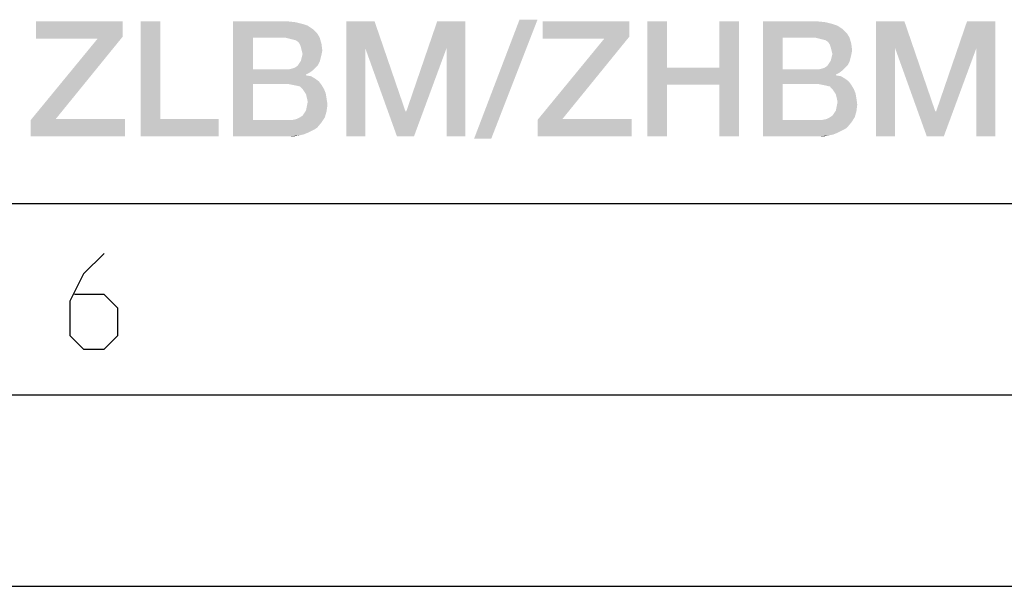
# Model space of a CAD drawing. Units: millimetres. Extents: x 0 to 420, y 0 to 297.
# Drawn here: x 288 to 314, y 0 to 15 of the extents above; entities that cross this region are included whole.
import ezdxf

# ---------------------------------------------------------------- set-up
doc = ezdxf.new("R2010")
doc.units = ezdxf.units.MM
doc.header["$LTSCALE"] = 23.1
doc.layers.get('0').update_dxf_attribs({"linetype": 'CONTINUOUS'})

msp = doc.modelspace()

# ---------------------------------------------------------------- linework, layer by layer
at = {"color": 7, "linetype": 'CONTINUOUS'}
for p, q in [((20, 10), (410, 10)), ((15, 5), (415, 5)), ((0, 0), (420, 0))]:
    msp.add_line(p, q, dxfattribs=at)
at = {"color": 2, "linetype": 'CONTINUOUS'}
msp.add_lwpolyline([(290.139, 8.698), (289.603, 8.162), (289.246, 7.448), (289.246, 6.555), (289.603, 6.198), (290.139, 6.198), (290.496, 6.555), (290.496, 7.27), (290.139, 7.627), (289.365, 7.627)], dxfattribs=at)
for points in [[(290.622, 14.76), (290.622, 14.357), (288.361, 14.312)], [(290.622, 14.76), (288.361, 14.312), (288.361, 14.76)], [(291.607, 14.76), (291.607, 12.208), (291.092, 11.76)], [(291.607, 14.76), (291.092, 11.76), (291.092, 14.76)], [(293.51, 14.76), (294.943, 14.76), (294.025, 14.335)], [(294.025, 14.335), (293.51, 11.76), (293.51, 14.76)], [(294.943, 14.76), (295.144, 14.738), (294.025, 14.335)], [(295.144, 14.738), (295.323, 14.693), (294.025, 14.335)], [(295.323, 14.693), (295.458, 14.648), (294.025, 14.335)], [(296.465, 14.76), (297.204, 14.76), (296.958, 14.066)], [(296.958, 14.066), (296.465, 11.76), (296.465, 14.76)], [(296.958, 14.066), (297.204, 14.76), (298.01, 12.409)], [(299.085, 14.066), (298.032, 12.409), (298.838, 14.76)], [(298.838, 14.76), (299.577, 14.76), (299.085, 14.066)], [(299.085, 11.76), (299.085, 14.066), (299.577, 14.76)], [(299.085, 11.76), (299.577, 14.76), (299.577, 11.76)], [(301.458, 14.805), (299.801, 11.693), (300.988, 14.805)], [(299.801, 11.693), (301.458, 14.805), (300.249, 11.693)], [(303.853, 14.76), (303.853, 14.357), (301.592, 14.312)], [(303.853, 14.76), (301.592, 14.312), (301.592, 14.76)], [(304.838, 14.76), (304.838, 13.551), (304.323, 11.76)], [(304.838, 14.76), (304.323, 11.76), (304.323, 14.76)], [(306.719, 14.76), (306.204, 13.551), (306.204, 14.76)], [(306.204, 13.103), (306.204, 13.551), (306.719, 14.76)], [(306.204, 11.76), (306.204, 13.103), (306.719, 14.76)], [(306.204, 11.76), (306.719, 14.76), (306.719, 11.76)], [(307.346, 14.76), (308.779, 14.76), (307.861, 14.335)], [(307.861, 14.335), (307.346, 11.76), (307.346, 14.76)], [(308.779, 14.76), (308.98, 14.738), (307.861, 14.335)], [(308.98, 14.738), (309.159, 14.693), (307.861, 14.335)], [(309.159, 14.693), (309.294, 14.648), (307.861, 14.335)], [(310.301, 14.76), (311.04, 14.76), (310.794, 14.066)], [(310.794, 14.066), (310.301, 11.76), (310.301, 14.76)], [(310.794, 14.066), (311.04, 14.76), (311.846, 12.409)], [(312.92, 14.066), (311.868, 12.409), (312.674, 14.76)], [(312.674, 14.76), (313.413, 14.76), (312.92, 14.066)], [(312.92, 11.76), (312.92, 14.066), (313.413, 14.76)], [(312.92, 11.76), (313.413, 14.76), (313.413, 11.76)], [(295.458, 14.648), (295.592, 14.559), (294.025, 14.335)], [(295.592, 14.559), (295.704, 14.447), (294.025, 14.335)], [(294.876, 14.335), (294.025, 14.335), (295.704, 14.447)], [(294.876, 14.335), (295.704, 14.447), (295.771, 14.335)], [(309.294, 14.648), (309.428, 14.559), (307.861, 14.335)], [(309.428, 14.559), (309.54, 14.447), (307.861, 14.335)], [(308.711, 14.335), (307.861, 14.335), (309.54, 14.447)], [(308.711, 14.335), (309.54, 14.447), (309.607, 14.335)], [(288.876, 12.208), (288.226, 12.185), (289.973, 14.312)], [(289.973, 14.312), (288.361, 14.312), (290.622, 14.357)], [(289.973, 14.312), (290.622, 14.357), (288.876, 12.208)], [(294.025, 14.335), (294.025, 13.506), (293.51, 11.76)], [(295.771, 14.335), (294.965, 14.312), (294.876, 14.335)], [(295.055, 14.29), (294.965, 14.312), (295.771, 14.335)], [(295.144, 14.267), (295.055, 14.29), (295.771, 14.335)], [(295.211, 14.223), (295.144, 14.267), (295.771, 14.335)], [(295.211, 14.223), (295.771, 14.335), (295.816, 14.178)], [(295.816, 14.178), (295.256, 14.156), (295.211, 14.223)], [(295.279, 14.088), (295.256, 14.156), (295.816, 14.178)], [(295.301, 13.999), (295.279, 14.088), (295.816, 14.178)], [(295.301, 13.999), (295.816, 14.178), (295.838, 13.999)], [(302.107, 12.208), (301.458, 12.185), (303.204, 14.312)], [(303.204, 14.312), (301.592, 14.312), (303.853, 14.357)], [(303.204, 14.312), (303.853, 14.357), (302.107, 12.208)], [(307.861, 14.335), (307.861, 13.506), (307.346, 11.76)], [(309.607, 14.335), (308.801, 14.312), (308.711, 14.335)], [(308.891, 14.29), (308.801, 14.312), (309.607, 14.335)], [(308.98, 14.267), (308.891, 14.29), (309.607, 14.335)], [(309.047, 14.223), (308.98, 14.267), (309.607, 14.335)], [(309.047, 14.223), (309.607, 14.335), (309.652, 14.178)], [(309.652, 14.178), (309.092, 14.156), (309.047, 14.223)], [(309.114, 14.088), (309.092, 14.156), (309.652, 14.178)], [(309.137, 13.999), (309.114, 14.088), (309.652, 14.178)], [(309.137, 13.999), (309.652, 14.178), (309.674, 13.999)], [(295.838, 13.999), (295.323, 13.909), (295.301, 13.999)], [(295.816, 13.887), (295.301, 13.82), (295.323, 13.909)], [(295.301, 13.82), (295.816, 13.887), (295.794, 13.797)], [(295.323, 13.909), (295.838, 13.999), (295.816, 13.887)], [(296.465, 11.76), (296.958, 14.066), (296.958, 11.76)], [(298.01, 12.409), (297.786, 11.76), (296.958, 14.066)], [(297.786, 11.76), (298.032, 12.409), (299.085, 14.066)], [(297.786, 11.76), (299.085, 14.066), (298.234, 11.76)], [(309.674, 13.999), (309.159, 13.909), (309.137, 13.999)], [(309.652, 13.887), (309.137, 13.82), (309.159, 13.909)], [(309.137, 13.82), (309.652, 13.887), (309.629, 13.797)], [(309.159, 13.909), (309.674, 13.999), (309.652, 13.887)], [(310.301, 11.76), (310.794, 14.066), (310.794, 11.76)], [(311.846, 12.409), (311.622, 11.76), (310.794, 14.066)], [(311.622, 11.76), (311.868, 12.409), (312.92, 14.066)], [(311.622, 11.76), (312.92, 14.066), (312.07, 11.76)], [(295.726, 13.618), (295.189, 13.596), (295.234, 13.663)], [(295.771, 13.708), (295.234, 13.663), (295.279, 13.73)], [(295.234, 13.663), (295.771, 13.708), (295.726, 13.618)], [(295.794, 13.797), (295.279, 13.73), (295.301, 13.82)], [(295.279, 13.73), (295.794, 13.797), (295.771, 13.708)], [(309.562, 13.618), (309.025, 13.596), (309.07, 13.663)], [(309.607, 13.708), (309.07, 13.663), (309.114, 13.73)], [(309.07, 13.663), (309.607, 13.708), (309.562, 13.618)], [(309.629, 13.797), (309.114, 13.73), (309.137, 13.82)], [(309.114, 13.73), (309.629, 13.797), (309.607, 13.708)], [(294.025, 13.506), (294.025, 13.126), (293.51, 11.76)], [(294.965, 13.506), (295.592, 13.484), (294.025, 13.126)], [(294.876, 13.506), (294.965, 13.506), (294.025, 13.126)], [(294.025, 13.506), (294.876, 13.506), (294.025, 13.126)], [(295.592, 13.484), (295.502, 13.417), (294.025, 13.126)], [(295.502, 13.417), (295.413, 13.372), (294.025, 13.126)], [(295.413, 13.372), (295.413, 13.35), (294.025, 13.126)], [(294.965, 13.506), (295.055, 13.529), (295.659, 13.551)], [(294.965, 13.506), (295.659, 13.551), (295.592, 13.484)], [(295.659, 13.551), (295.055, 13.529), (295.122, 13.551)], [(295.122, 13.551), (295.189, 13.596), (295.726, 13.618)], [(295.122, 13.551), (295.726, 13.618), (295.659, 13.551)], [(304.838, 13.551), (304.838, 13.103), (304.323, 11.76)], [(304.838, 13.551), (306.204, 13.551), (304.838, 13.103)], [(306.204, 13.103), (304.838, 13.103), (306.204, 13.551)], [(307.861, 13.506), (307.861, 13.126), (307.346, 11.76)], [(308.801, 13.506), (309.428, 13.484), (307.861, 13.126)], [(308.711, 13.506), (308.801, 13.506), (307.861, 13.126)], [(307.861, 13.506), (308.711, 13.506), (307.861, 13.126)], [(309.428, 13.484), (309.338, 13.417), (307.861, 13.126)], [(309.338, 13.417), (309.249, 13.372), (307.861, 13.126)], [(309.249, 13.372), (309.249, 13.35), (307.861, 13.126)], [(308.801, 13.506), (308.891, 13.529), (309.495, 13.551)], [(308.801, 13.506), (309.495, 13.551), (309.428, 13.484)], [(309.495, 13.551), (308.891, 13.529), (308.958, 13.551)], [(308.958, 13.551), (309.025, 13.596), (309.562, 13.618)], [(308.958, 13.551), (309.562, 13.618), (309.495, 13.551)], [(294.025, 13.126), (294.025, 12.185), (293.51, 11.76)], [(295.413, 13.35), (295.547, 13.327), (294.025, 13.126)], [(295.547, 13.327), (295.659, 13.26), (294.025, 13.126)], [(295.659, 13.26), (295.749, 13.193), (294.025, 13.126)], [(294.943, 13.126), (294.025, 13.126), (295.749, 13.193)], [(295.055, 13.103), (294.943, 13.126), (295.749, 13.193)], [(295.055, 13.103), (295.749, 13.193), (295.816, 13.103)], [(307.861, 13.126), (307.861, 12.185), (307.346, 11.76)], [(309.249, 13.35), (309.383, 13.327), (307.861, 13.126)], [(309.383, 13.327), (309.495, 13.26), (307.861, 13.126)], [(309.495, 13.26), (309.585, 13.193), (307.861, 13.126)], [(308.779, 13.126), (307.861, 13.126), (309.585, 13.193)], [(308.891, 13.103), (308.779, 13.126), (309.585, 13.193)], [(308.891, 13.103), (309.585, 13.193), (309.652, 13.103)], [(295.816, 13.103), (295.167, 13.081), (295.055, 13.103)], [(295.256, 13.059), (295.167, 13.081), (295.816, 13.103)], [(295.323, 12.991), (295.256, 13.059), (295.816, 13.103)], [(295.323, 12.991), (295.816, 13.103), (295.883, 12.991)], [(295.883, 12.991), (295.368, 12.924), (295.323, 12.991)], [(295.368, 12.924), (295.883, 12.991), (295.928, 12.879)], [(295.928, 12.879), (295.413, 12.857), (295.368, 12.924)], [(295.435, 12.767), (295.413, 12.857), (295.928, 12.879)], [(295.435, 12.767), (295.928, 12.879), (295.95, 12.745)], [(304.323, 11.76), (304.838, 13.103), (304.838, 11.76)], [(309.652, 13.103), (309.002, 13.081), (308.891, 13.103)], [(309.092, 13.059), (309.002, 13.081), (309.652, 13.103)], [(309.159, 12.991), (309.092, 13.059), (309.652, 13.103)], [(309.159, 12.991), (309.652, 13.103), (309.719, 12.991)], [(309.719, 12.991), (309.204, 12.924), (309.159, 12.991)], [(309.204, 12.924), (309.719, 12.991), (309.764, 12.879)], [(309.764, 12.879), (309.249, 12.857), (309.204, 12.924)], [(309.271, 12.767), (309.249, 12.857), (309.764, 12.879)], [(309.271, 12.767), (309.764, 12.879), (309.786, 12.745)], [(295.95, 12.745), (295.458, 12.656), (295.435, 12.767)], [(295.973, 12.588), (295.435, 12.544), (295.458, 12.656)], [(295.458, 12.656), (295.95, 12.745), (295.973, 12.588)], [(309.786, 12.745), (309.294, 12.656), (309.271, 12.767)], [(309.808, 12.588), (309.271, 12.544), (309.294, 12.656)], [(309.294, 12.656), (309.786, 12.745), (309.808, 12.588)], [(295.256, 12.253), (295.323, 12.297), (295.95, 12.409)], [(295.256, 12.253), (295.95, 12.409), (295.905, 12.253)], [(295.323, 12.297), (295.368, 12.364), (295.95, 12.409)], [(295.95, 12.409), (295.368, 12.364), (295.413, 12.432)], [(295.413, 12.432), (295.435, 12.544), (295.973, 12.588)], [(295.413, 12.432), (295.973, 12.588), (295.95, 12.409)], [(298.01, 12.409), (298.032, 12.409), (297.786, 11.76)], [(309.092, 12.253), (309.159, 12.297), (309.786, 12.409)], [(309.092, 12.253), (309.786, 12.409), (309.741, 12.253)], [(309.159, 12.297), (309.204, 12.364), (309.786, 12.409)], [(309.786, 12.409), (309.204, 12.364), (309.249, 12.432)], [(309.249, 12.432), (309.271, 12.544), (309.808, 12.588)], [(309.249, 12.432), (309.808, 12.588), (309.786, 12.409)], [(311.846, 12.409), (311.868, 12.409), (311.622, 11.76)], [(288.876, 12.208), (290.689, 12.208), (288.226, 12.185)], [(288.226, 11.76), (288.226, 12.185), (290.689, 12.208)], [(288.226, 11.76), (290.689, 12.208), (290.689, 11.76)], [(291.607, 12.208), (293.129, 12.208), (291.092, 11.76)], [(291.092, 11.76), (293.129, 12.208), (293.129, 11.76)], [(295.055, 12.185), (295.816, 12.118), (293.51, 11.76)], [(294.943, 12.185), (295.055, 12.185), (293.51, 11.76)], [(294.025, 12.185), (294.943, 12.185), (293.51, 11.76)], [(295.816, 12.118), (295.704, 11.984), (293.51, 11.76)], [(295.055, 12.185), (295.167, 12.208), (295.905, 12.253)], [(295.055, 12.185), (295.905, 12.253), (295.816, 12.118)], [(295.905, 12.253), (295.167, 12.208), (295.256, 12.253)], [(302.107, 12.208), (303.92, 12.208), (301.458, 12.185)], [(301.458, 11.76), (301.458, 12.185), (303.92, 12.208)], [(301.458, 11.76), (303.92, 12.208), (303.92, 11.76)], [(308.891, 12.185), (309.652, 12.118), (307.346, 11.76)], [(308.779, 12.185), (308.891, 12.185), (307.346, 11.76)], [(307.861, 12.185), (308.779, 12.185), (307.346, 11.76)], [(309.652, 12.118), (309.54, 11.984), (307.346, 11.76)], [(308.891, 12.185), (309.002, 12.208), (309.741, 12.253)], [(308.891, 12.185), (309.741, 12.253), (309.652, 12.118)], [(309.741, 12.253), (309.002, 12.208), (309.092, 12.253)], [(295.704, 11.984), (295.637, 11.939), (293.51, 11.76)], [(295.637, 11.939), (295.547, 11.894), (293.51, 11.76)], [(295.547, 11.894), (295.458, 11.85), (293.51, 11.76)], [(295.458, 11.85), (295.346, 11.805), (293.51, 11.76)], [(309.54, 11.984), (309.473, 11.939), (307.346, 11.76)], [(309.473, 11.939), (309.383, 11.894), (307.346, 11.76)], [(309.383, 11.894), (309.294, 11.85), (307.346, 11.76)], [(309.294, 11.85), (309.182, 11.805), (307.346, 11.76)], [(295.346, 11.805), (295.234, 11.782), (293.51, 11.76)], [(294.876, 11.76), (293.51, 11.76), (295.234, 11.782)], [(295.01, 11.76), (294.876, 11.76), (295.234, 11.782)], [(295.01, 11.76), (295.234, 11.782), (295.122, 11.76)], [(309.182, 11.805), (309.07, 11.782), (307.346, 11.76)], [(308.711, 11.76), (307.346, 11.76), (309.07, 11.782)], [(308.846, 11.76), (308.711, 11.76), (309.07, 11.782)], [(308.846, 11.76), (309.07, 11.782), (308.958, 11.76)]]:
    msp.add_solid(points, dxfattribs=at)

doc.saveas('drawing.dxf')
